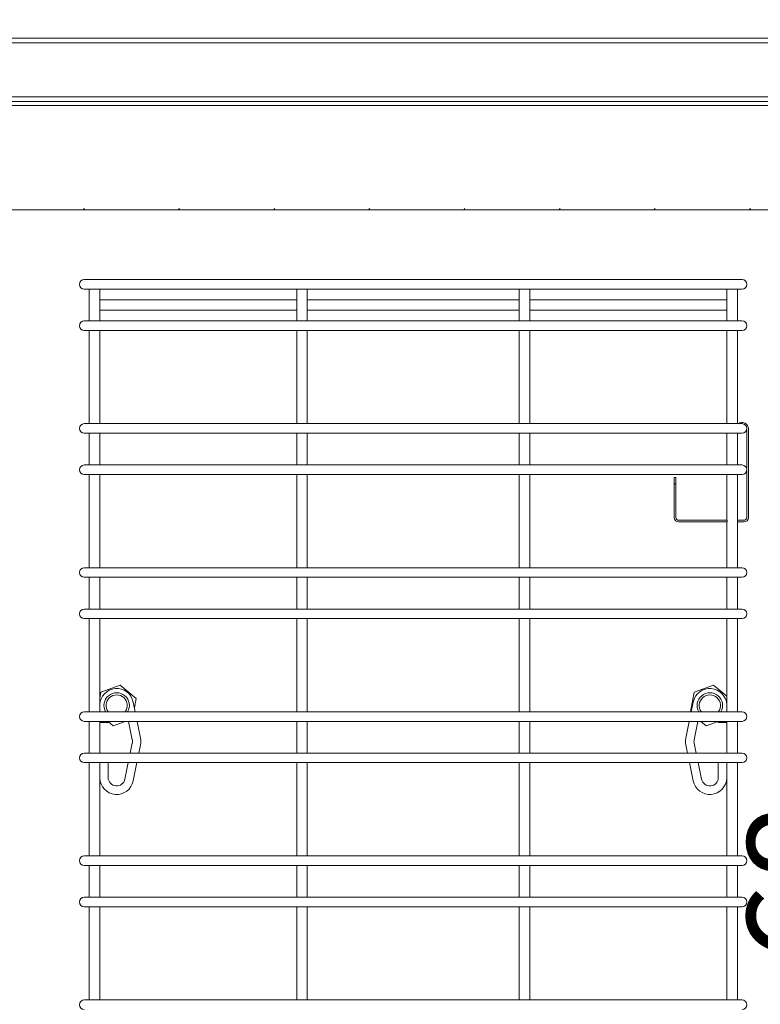
# Model space of a CAD drawing. Units: millimetres. Extents: x 3552 to 15574, y -1230 to 8065.
# Drawn here: x 12019 to 12368, y 6188 to 6653 of the extents above; entities that cross this region are included whole.
import ezdxf

# ---------------------------------------------------------------- set-up
doc = ezdxf.new("R2010")
doc.units = ezdxf.units.MM
doc.header["$LTSCALE"] = 20
for name, color, linetype, lineweight in [('AM_5', 3, 'Continuous', 25), ('Spigoli tangenti visibili(MAC_ISO)', 7, 'Continuous', 18), ('Spigoli visibili(MAC_ISO)', 7, 'Continuous', 35), ('Tratteggio', 7, 'Continuous', 9)]:
    doc.layers.add(name, color=color, linetype=linetype, lineweight=lineweight)
doc.styles.add('MAC_ISOTesto caratteri grandi', font='sanss___.ttf')
doc.dimstyles.new('CASTELMAC-MAC_ISOTesto caratteri grandi$0', dxfattribs={"dimscale": 10, "dimtxt": 6, "dimasz": 5, "dimexe": 1, "dimexo": 1, "dimgap": 0.75, "dimtad": 1, "dimdec": 0, "dimrnd": 1e-08, "dimdsep": 46, "dimtxsty": 'MAC_ISOTesto caratteri grandi', "dimcen": 0.09, "dimdle": 10, "dimclrd": 7, "dimclre": 7, "dimclrt": 7, "dimadec": 0, "dimazin": 2, "dimtfac": 0.625, "dimtdec": 0, "dimtmove": 0, "dimatfit": 3, "dimfxl": 1, "dimtolj": 1, "dimlwd": 15, "dimlwe": 15, "dimarcsym": 0})

# ---------------------------------------------------------------- blocks, each defined once
blk = doc.blocks.new('*D98')
at = {"layer": 'AM_5', "color": 7, "lineweight": 15, "transparency": 16777216}
for p, q in [((11608.35, 6645.98), (11608.35, 6819.42)), ((12528.36, 6639.08), (12528.36, 6819.42)), ((11658.35, 6809.42), (12478.36, 6809.42))]:
    blk.add_line(p, q, dxfattribs=at)
at = {"layer": 'AM_5', "color": 7, "transparency": 16777216}
for points in [[(11658.35, 6817.75), (11658.35, 6801.08), (11608.35, 6809.42)], [(12478.36, 6817.75), (12478.36, 6801.08), (12528.36, 6809.42)]]:
    blk.add_solid(points, dxfattribs=at)
at = {"layer": 'AM_5', "color": 7, "lineweight": 15, "transparency": 16777216, "insert": (12068.36, 6842.67), "char_height": 50, "attachment_point": 5, "style": 'MAC_ISOTesto caratteri grandi'}
blk.add_mtext('\\A1;920', dxfattribs=at)
blk = doc.blocks.new('*D99')
at = {"layer": 'AM_5', "color": 7, "lineweight": 15, "transparency": 16777216}
for p, q in [((11608.35, 6645.98), (11608.35, 6920.43)), ((12578.86, 6617.58), (12578.86, 6920.43)), ((11658.35, 6910.43), (12528.86, 6910.43))]:
    blk.add_line(p, q, dxfattribs=at)
at = {"layer": 'AM_5', "color": 7, "transparency": 16777216}
for points in [[(11658.35, 6918.77), (11658.35, 6902.1), (11608.35, 6910.43)], [(12528.86, 6918.77), (12528.86, 6902.1), (12578.86, 6910.43)]]:
    blk.add_solid(points, dxfattribs=at)
at = {"layer": 'AM_5', "color": 7, "lineweight": 15, "transparency": 16777216, "insert": (12093.61, 6943.69), "char_height": 50, "attachment_point": 5, "style": 'MAC_ISOTesto caratteri grandi'}
blk.add_mtext('\\A1;971', dxfattribs=at)
blk = doc.blocks.new('*D101')
at = {"layer": 'AM_5', "color": 7, "lineweight": 15, "transparency": 16777216}
for p, q in [((11608.35, 6645.98), (11608.35, 6999.4)), ((13313.36, 6617.58), (13313.36, 6999.4)), ((11658.35, 6989.4), (13263.36, 6989.4))]:
    blk.add_line(p, q, dxfattribs=at)
at = {"layer": 'AM_5', "color": 7, "transparency": 16777216}
for points in [[(11658.35, 6997.74), (11658.35, 6981.07), (11608.35, 6989.4)], [(13263.36, 6997.74), (13263.36, 6981.07), (13313.36, 6989.4)]]:
    blk.add_solid(points, dxfattribs=at)
at = {"layer": 'AM_5', "color": 7, "lineweight": 15, "transparency": 16777216, "insert": (12460.86, 7022.66), "char_height": 50, "attachment_point": 5, "style": 'MAC_ISOTesto caratteri grandi'}
blk.add_mtext('\\A1;1705', dxfattribs=at)
blk = doc.blocks.new('*D118')
at = {"layer": 'AM_5', "color": 7, "lineweight": 15, "transparency": 16777216}
for p, q in [((12002.11, 5695.58), (12002.11, 6744.25)), ((12439.2, 5490.26), (12439.2, 6744.25)), ((12052.11, 6734.25), (12389.2, 6734.25))]:
    blk.add_line(p, q, dxfattribs=at)
at = {"layer": 'AM_5', "color": 7, "transparency": 16777216}
for points in [[(12052.11, 6742.58), (12052.11, 6725.92), (12002.11, 6734.25)], [(12389.2, 6742.58), (12389.2, 6725.92), (12439.2, 6734.25)]]:
    blk.add_solid(points, dxfattribs=at)
at = {"layer": 'AM_5', "color": 7, "lineweight": 15, "transparency": 16777216, "insert": (12220.65, 6767.54), "char_height": 50, "attachment_point": 5, "style": 'MAC_ISOTesto caratteri grandi'}
blk.add_mtext('\\A1;437', dxfattribs=at)
blk = doc.blocks.new('*D119')
at = {"layer": 'AM_5', "color": 7, "lineweight": 15, "transparency": 16777216}
for p, q in [((12420.44, 6152.58), (12420.44, 6288.08)), ((12362.5, 6102.58), (12430.44, 6102.58)), ((12420.44, 6034.58), (12420.44, 6102.58)), ((12362.5, 6034.58), (12430.44, 6034.58)), ((12420.44, 5984.58), (12420.44, 5934.58))]:
    blk.add_line(p, q, dxfattribs=at)
at = {"layer": 'AM_5', "color": 7, "transparency": 16777216}
for points in [[(12412.11, 6152.58), (12428.77, 6152.58), (12420.44, 6102.58)], [(12412.11, 5984.58), (12428.77, 5984.58), (12420.44, 6034.58)]]:
    blk.add_solid(points, dxfattribs=at)
at = {"layer": 'AM_5', "color": 7, "lineweight": 15, "transparency": 16777216, "insert": (12387.15, 6245.33), "char_height": 50, "attachment_point": 5, "rotation": 90, "style": 'MAC_ISOTesto caratteri grandi'}
blk.add_mtext('\\A1;68', dxfattribs=at)

msp = doc.modelspace()

# ---------------------------------------------------------------- hatches: boundary and pattern name
at = {"layer": 'Tratteggio', "lineweight": 15}
h = msp.add_hatch(dxfattribs=at)
h.set_pattern_fill('ANSI31', color=256, scale=254, style=0)
h.set_pattern_definition([(45, (3409.28, 2503.57), (-22.45064, 22.45064), [])])
edge = h.paths.add_edge_path()
edge.add_line((12438.91, 6575.08), (12438.91, 6568.18))
edge.add_line((12438.91, 6568.18), (12438.91, 6567.92))
edge.add_line((12438.91, 6567.92), (12438.91, 6564.98))
edge.add_ellipse((12437.61, 6564.98), major_axis=(1.3, 0), ratio=1, start_angle=270, end_angle=360, ccw=False)
edge.add_line((12437.61, 6563.68), (11735.51, 6563.68))
edge.add_line((11735.51, 6563.68), (11735.51, 6563.08))
edge.add_line((11735.51, 6563.08), (11747.61, 6563.08))
edge.add_line((11747.61, 6563.08), (12437.61, 6563.08))
edge.add_ellipse((12437.61, 6564.98), major_axis=(0, -1.9), ratio=1, start_angle=0, end_angle=90)
edge.add_line((12439.51, 6564.98), (12439.51, 6568.18))
edge.add_line((12439.51, 6568.18), (12439.51, 6568.98))
edge.add_line((12439.51, 6568.98), (12439.51, 6570.58))
edge.add_line((12439.51, 6570.58), (12439.51, 6575.08))
edge.add_line((12439.51, 6575.08), (12438.91, 6575.08))

# ---------------------------------------------------------------- linework, layer by layer
at = {"layer": 'Spigoli tangenti visibili(MAC_ISO)', "lineweight": 15}
for p, q in [((12508.36, 6641.78), (11708.36, 6641.78)), ((11709.43, 6616.38), (12508.36, 6616.38)), ((11710.26, 6612.18), (12446.46, 6612.18)), ((12352.76, 6416.48), (12352.76, 6415.68))]:
    msp.add_line(p, q, dxfattribs=at)
at = {"layer": 'Spigoli visibili(MAC_ISO)', "lineweight": 15}
for p, q in [((11710.66, 6644.08), (12508.36, 6644.08)), ((11710.68, 6614.08), (12446.04, 6614.08)), ((11735.51, 6563.08), (12437.61, 6563.08)), ((12052.25, 6530.08), (12049.25, 6530.08)), ((12052.25, 6530.08), (12131.02, 6530.08)), ((12133.14, 6530.08), (12131.02, 6530.08)), ((12133.14, 6530.08), (12141.88, 6530.08)), ((12144, 6530.08), (12141.88, 6530.08)), ((12144, 6530.08), (12160, 6530.08)), ((12162.12, 6530.08), (12160, 6530.08)), ((12162.12, 6530.08), (12170.87, 6530.08)), ((12172.99, 6530.08), (12170.87, 6530.08)), ((12172.99, 6530.08), (12236.02, 6530.08)), ((12238.14, 6530.08), (12236.02, 6530.08)), ((12238.14, 6530.08), (12246.88, 6530.08)), ((12249, 6530.08), (12246.88, 6530.08)), ((12249, 6530.08), (12265, 6530.08)), ((12267.12, 6530.08), (12265, 6530.08)), ((12267.12, 6530.08), (12275.87, 6530.08)), ((12277.99, 6530.08), (12275.87, 6530.08)), ((12277.99, 6530.08), (12356.75, 6530.08)), ((12359.75, 6530.08), (12356.75, 6530.08)), ((12049.25, 6525.58), (12052.25, 6525.58)), ((12051.5, 6510.58), (12051.5, 6525.58)), ((12052.25, 6525.58), (12131.02, 6525.58)), ((12056.5, 6510.58), (12056.5, 6525.58)), ((12131.02, 6525.58), (12133.14, 6525.58)), ((12133.14, 6525.58), (12141.88, 6525.58)), ((12141.88, 6525.58), (12144, 6525.58)), ((12144, 6525.58), (12160, 6525.58)), ((12149.5, 6510.58), (12149.5, 6525.58)), ((12154.5, 6510.58), (12154.5, 6525.58)), ((12160, 6525.58), (12162.12, 6525.58)), ((12162.12, 6525.58), (12170.87, 6525.58)), ((12170.87, 6525.58), (12172.99, 6525.58)), ((12172.99, 6525.58), (12236.02, 6525.58)), ((12236.02, 6525.58), (12238.14, 6525.58)), ((12238.14, 6525.58), (12246.88, 6525.58)), ((12246.88, 6525.58), (12249, 6525.58)), ((12249, 6525.58), (12265, 6525.58)), ((12254.5, 6510.58), (12254.5, 6525.58)), ((12259.5, 6510.58), (12259.5, 6525.58)), ((12265, 6525.58), (12267.12, 6525.58)), ((12267.12, 6525.58), (12275.87, 6525.58)), ((12275.87, 6525.58), (12277.99, 6525.58)), ((12277.99, 6525.58), (12356.75, 6525.58)), ((12352.5, 6510.58), (12352.5, 6525.58)), ((12356.75, 6525.58), (12359.75, 6525.58)), ((12357.5, 6510.58), (12357.5, 6525.58)), ((12149.5, 6520.58), (12056.5, 6520.58)), ((12254.5, 6520.58), (12154.5, 6520.58)), ((12352.5, 6520.58), (12259.5, 6520.58)), ((12149.5, 6515.58), (12056.5, 6515.58)), ((12254.5, 6515.58), (12154.5, 6515.58)), ((12352.5, 6515.58), (12259.5, 6515.58)), ((12052.25, 6510.58), (12049.25, 6510.58)), ((12052.25, 6510.58), (12131.02, 6510.58)), ((12133.14, 6510.58), (12131.02, 6510.58)), ((12133.14, 6510.58), (12141.88, 6510.58)), ((12144, 6510.58), (12141.88, 6510.58)), ((12144, 6510.58), (12160, 6510.58)), ((12162.12, 6510.58), (12160, 6510.58)), ((12162.12, 6510.58), (12170.87, 6510.58)), ((12172.99, 6510.58), (12170.87, 6510.58)), ((12172.99, 6510.58), (12236.02, 6510.58)), ((12238.14, 6510.58), (12236.02, 6510.58)), ((12238.14, 6510.58), (12246.88, 6510.58)), ((12249, 6510.58), (12246.88, 6510.58)), ((12249, 6510.58), (12265, 6510.58)), ((12267.12, 6510.58), (12265, 6510.58)), ((12267.12, 6510.58), (12275.87, 6510.58)), ((12277.99, 6510.58), (12275.87, 6510.58)), ((12277.99, 6510.58), (12356.75, 6510.58)), ((12359.75, 6510.58), (12356.75, 6510.58)), ((12049.25, 6506.08), (12052.25, 6506.08)), ((12051.5, 6462.08), (12051.5, 6506.08)), ((12052.25, 6506.08), (12131.02, 6506.08)), ((12056.5, 6462.08), (12056.5, 6506.08)), ((12131.02, 6506.08), (12133.14, 6506.08)), ((12133.14, 6506.08), (12141.88, 6506.08)), ((12141.88, 6506.08), (12144, 6506.08)), ((12144, 6506.08), (12160, 6506.08)), ((12149.5, 6462.08), (12149.5, 6506.08)), ((12154.5, 6462.08), (12154.5, 6506.08)), ((12160, 6506.08), (12162.12, 6506.08)), ((12162.12, 6506.08), (12170.87, 6506.08)), ((12170.87, 6506.08), (12172.99, 6506.08)), ((12172.99, 6506.08), (12236.02, 6506.08)), ((12236.02, 6506.08), (12238.14, 6506.08)), ((12238.14, 6506.08), (12246.88, 6506.08)), ((12246.88, 6506.08), (12249, 6506.08)), ((12249, 6506.08), (12265, 6506.08)), ((12254.5, 6462.08), (12254.5, 6506.08)), ((12259.5, 6462.08), (12259.5, 6506.08)), ((12265, 6506.08), (12267.12, 6506.08)), ((12267.12, 6506.08), (12275.87, 6506.08)), ((12275.87, 6506.08), (12277.99, 6506.08)), ((12277.99, 6506.08), (12356.75, 6506.08)), ((12352.5, 6462.08), (12352.5, 6506.08)), ((12356.75, 6506.08), (12359.75, 6506.08)), ((12357.5, 6462.08), (12357.5, 6506.08)), ((12052.25, 6462.08), (12049.25, 6462.08)), ((12052.25, 6462.08), (12131.02, 6462.08)), ((12133.14, 6462.08), (12131.02, 6462.08)), ((12133.14, 6462.08), (12141.88, 6462.08)), ((12144, 6462.08), (12141.88, 6462.08)), ((12144, 6462.08), (12160, 6462.08)), ((12162.12, 6462.08), (12160, 6462.08)), ((12162.12, 6462.08), (12170.87, 6462.08)), ((12172.99, 6462.08), (12170.87, 6462.08)), ((12172.99, 6462.08), (12236.02, 6462.08)), ((12238.14, 6462.08), (12236.02, 6462.08)), ((12238.14, 6462.08), (12246.88, 6462.08)), ((12249, 6462.08), (12246.88, 6462.08)), ((12249, 6462.08), (12265, 6462.08)), ((12267.12, 6462.08), (12265, 6462.08)), ((12267.12, 6462.08), (12275.87, 6462.08)), ((12277.99, 6462.08), (12275.87, 6462.08)), ((12277.99, 6462.08), (12356.75, 6462.08)), ((12359.75, 6462.08), (12356.75, 6462.08)), ((12362.69, 6459.73), (12362.69, 6417.78)), ((12049.25, 6457.58), (12052.25, 6457.58)), ((12051.5, 6442.58), (12051.5, 6457.58)), ((12052.25, 6457.58), (12131.02, 6457.58)), ((12056.5, 6442.58), (12056.5, 6457.58)), ((12131.02, 6457.58), (12133.14, 6457.58)), ((12133.14, 6457.58), (12141.88, 6457.58)), ((12141.88, 6457.58), (12144, 6457.58)), ((12144, 6457.58), (12160, 6457.58)), ((12149.5, 6442.58), (12149.5, 6457.58)), ((12154.5, 6442.58), (12154.5, 6457.58)), ((12160, 6457.58), (12162.12, 6457.58)), ((12162.12, 6457.58), (12170.87, 6457.58)), ((12170.87, 6457.58), (12172.99, 6457.58)), ((12172.99, 6457.58), (12236.02, 6457.58)), ((12236.02, 6457.58), (12238.14, 6457.58)), ((12238.14, 6457.58), (12246.88, 6457.58)), ((12246.88, 6457.58), (12249, 6457.58)), ((12249, 6457.58), (12265, 6457.58)), ((12254.5, 6442.58), (12254.5, 6457.58)), ((12259.5, 6442.58), (12259.5, 6457.58)), ((12265, 6457.58), (12267.12, 6457.58)), ((12267.12, 6457.58), (12275.87, 6457.58)), ((12275.87, 6457.58), (12277.99, 6457.58)), ((12277.99, 6457.58), (12356.75, 6457.58)), ((12352.5, 6442.58), (12352.5, 6457.58)), ((12356.75, 6457.58), (12359.75, 6457.58)), ((12357.5, 6442.58), (12357.5, 6457.58)), ((12357.59, 6457.58), (12357.59, 6455.93)), ((12361.89, 6441.02), (12361.89, 6459.13)), ((12052.25, 6442.58), (12049.25, 6442.58)), ((12052.25, 6442.58), (12131.02, 6442.58)), ((12133.14, 6442.58), (12131.02, 6442.58)), ((12133.14, 6442.58), (12141.88, 6442.58)), ((12144, 6442.58), (12141.88, 6442.58)), ((12144, 6442.58), (12160, 6442.58)), ((12162.12, 6442.58), (12160, 6442.58)), ((12162.12, 6442.58), (12170.87, 6442.58)), ((12172.99, 6442.58), (12170.87, 6442.58)), ((12172.99, 6442.58), (12236.02, 6442.58)), ((12238.14, 6442.58), (12236.02, 6442.58)), ((12238.14, 6442.58), (12246.88, 6442.58)), ((12249, 6442.58), (12246.88, 6442.58)), ((12249, 6442.58), (12265, 6442.58)), ((12267.12, 6442.58), (12265, 6442.58)), ((12267.12, 6442.58), (12275.87, 6442.58)), ((12277.99, 6442.58), (12275.87, 6442.58)), ((12277.99, 6442.58), (12356.75, 6442.58)), ((12359.75, 6442.58), (12356.75, 6442.58)), ((12049.25, 6438.08), (12052.25, 6438.08)), ((12051.5, 6394.08), (12051.5, 6438.08)), ((12052.25, 6438.08), (12131.02, 6438.08)), ((12056.5, 6394.08), (12056.5, 6438.08)), ((12131.02, 6438.08), (12133.14, 6438.08)), ((12133.14, 6438.08), (12141.88, 6438.08)), ((12141.88, 6438.08), (12144, 6438.08)), ((12144, 6438.08), (12160, 6438.08)), ((12149.5, 6394.08), (12149.5, 6438.08)), ((12154.5, 6394.08), (12154.5, 6438.08)), ((12160, 6438.08), (12162.12, 6438.08)), ((12162.12, 6438.08), (12170.87, 6438.08)), ((12170.87, 6438.08), (12172.99, 6438.08)), ((12172.99, 6438.08), (12236.02, 6438.08)), ((12236.02, 6438.08), (12238.14, 6438.08)), ((12238.14, 6438.08), (12246.88, 6438.08)), ((12246.88, 6438.08), (12249, 6438.08)), ((12249, 6438.08), (12265, 6438.08)), ((12254.5, 6394.08), (12254.5, 6438.08)), ((12259.5, 6394.08), (12259.5, 6438.08)), ((12265, 6438.08), (12267.12, 6438.08)), ((12267.12, 6438.08), (12275.87, 6438.08)), ((12275.87, 6438.08), (12277.99, 6438.08)), ((12277.99, 6438.08), (12356.75, 6438.08)), ((12328.49, 6436.68), (12327.69, 6436.68)), ((12327.69, 6436.68), (12327.69, 6433.68)), ((12328.49, 6433.68), (12328.49, 6436.68)), ((12352.5, 6416.48), (12352.5, 6438.08)), ((12356.75, 6438.08), (12359.75, 6438.08)), ((12357.5, 6394.08), (12357.5, 6438.08)), ((12361.89, 6417.78), (12361.89, 6439.63)), ((12327.69, 6417.78), (12327.69, 6433.68)), ((12327.69, 6433.68), (12328.49, 6433.68)), ((12328.49, 6433.68), (12328.49, 6417.78)), ((12329.79, 6416.48), (12352.76, 6416.48)), ((12352.76, 6415.68), (12329.79, 6415.68)), ((12352.5, 6394.08), (12352.5, 6415.68)), ((12357.5, 6416.48), (12360.59, 6416.48)), ((12360.59, 6415.68), (12357.5, 6415.68)), ((12052.25, 6394.08), (12049.25, 6394.08)), ((12052.25, 6394.08), (12131.02, 6394.08)), ((12133.14, 6394.08), (12131.02, 6394.08)), ((12133.14, 6394.08), (12141.88, 6394.08)), ((12144, 6394.08), (12141.88, 6394.08)), ((12144, 6394.08), (12160, 6394.08)), ((12162.12, 6394.08), (12160, 6394.08)), ((12162.12, 6394.08), (12170.87, 6394.08)), ((12172.99, 6394.08), (12170.87, 6394.08)), ((12172.99, 6394.08), (12236.02, 6394.08)), ((12238.14, 6394.08), (12236.02, 6394.08)), ((12238.14, 6394.08), (12246.88, 6394.08)), ((12249, 6394.08), (12246.88, 6394.08)), ((12249, 6394.08), (12265, 6394.08)), ((12267.12, 6394.08), (12265, 6394.08)), ((12267.12, 6394.08), (12275.87, 6394.08)), ((12277.99, 6394.08), (12275.87, 6394.08)), ((12277.99, 6394.08), (12356.75, 6394.08)), ((12359.75, 6394.08), (12356.75, 6394.08)), ((12049.25, 6389.58), (12052.25, 6389.58)), ((12051.5, 6374.58), (12051.5, 6389.58)), ((12052.25, 6389.58), (12131.02, 6389.58)), ((12056.5, 6374.58), (12056.5, 6389.58)), ((12131.02, 6389.58), (12133.14, 6389.58)), ((12133.14, 6389.58), (12141.88, 6389.58)), ((12141.88, 6389.58), (12144, 6389.58)), ((12144, 6389.58), (12160, 6389.58)), ((12149.5, 6374.58), (12149.5, 6389.58)), ((12154.5, 6374.58), (12154.5, 6389.58)), ((12160, 6389.58), (12162.12, 6389.58)), ((12162.12, 6389.58), (12170.87, 6389.58)), ((12170.87, 6389.58), (12172.99, 6389.58)), ((12172.99, 6389.58), (12236.02, 6389.58)), ((12236.02, 6389.58), (12238.14, 6389.58)), ((12238.14, 6389.58), (12246.88, 6389.58)), ((12246.88, 6389.58), (12249, 6389.58)), ((12249, 6389.58), (12265, 6389.58)), ((12254.5, 6374.58), (12254.5, 6389.58)), ((12259.5, 6374.58), (12259.5, 6389.58)), ((12265, 6389.58), (12267.12, 6389.58)), ((12267.12, 6389.58), (12275.87, 6389.58)), ((12275.87, 6389.58), (12277.99, 6389.58)), ((12277.99, 6389.58), (12356.75, 6389.58)), ((12352.5, 6374.58), (12352.5, 6389.58)), ((12356.75, 6389.58), (12359.75, 6389.58)), ((12357.5, 6374.58), (12357.5, 6389.58)), ((12052.25, 6374.58), (12049.25, 6374.58)), ((12052.25, 6374.58), (12131.02, 6374.58)), ((12133.14, 6374.58), (12131.02, 6374.58)), ((12133.14, 6374.58), (12141.88, 6374.58)), ((12144, 6374.58), (12141.88, 6374.58)), ((12144, 6374.58), (12160, 6374.58)), ((12162.12, 6374.58), (12160, 6374.58)), ((12162.12, 6374.58), (12170.87, 6374.58)), ((12172.99, 6374.58), (12170.87, 6374.58)), ((12172.99, 6374.58), (12236.02, 6374.58)), ((12238.14, 6374.58), (12236.02, 6374.58)), ((12238.14, 6374.58), (12246.88, 6374.58)), ((12249, 6374.58), (12246.88, 6374.58)), ((12249, 6374.58), (12265, 6374.58)), ((12267.12, 6374.58), (12265, 6374.58)), ((12267.12, 6374.58), (12275.87, 6374.58)), ((12277.99, 6374.58), (12275.87, 6374.58)), ((12277.99, 6374.58), (12356.75, 6374.58)), ((12359.75, 6374.58), (12356.75, 6374.58)), ((12049.25, 6370.08), (12052.25, 6370.08)), ((12051.5, 6326.08), (12051.5, 6370.08)), ((12052.25, 6370.08), (12131.02, 6370.08)), ((12056.5, 6326.08), (12056.5, 6370.08)), ((12131.02, 6370.08), (12133.14, 6370.08)), ((12133.14, 6370.08), (12141.88, 6370.08)), ((12141.88, 6370.08), (12144, 6370.08)), ((12144, 6370.08), (12160, 6370.08)), ((12149.5, 6326.08), (12149.5, 6370.08)), ((12154.5, 6326.08), (12154.5, 6370.08)), ((12160, 6370.08), (12162.12, 6370.08)), ((12162.12, 6370.08), (12170.87, 6370.08)), ((12170.87, 6370.08), (12172.99, 6370.08)), ((12172.99, 6370.08), (12236.02, 6370.08)), ((12236.02, 6370.08), (12238.14, 6370.08)), ((12238.14, 6370.08), (12246.88, 6370.08)), ((12246.88, 6370.08), (12249, 6370.08)), ((12249, 6370.08), (12265, 6370.08)), ((12254.5, 6326.08), (12254.5, 6370.08)), ((12259.5, 6326.08), (12259.5, 6370.08)), ((12265, 6370.08), (12267.12, 6370.08)), ((12267.12, 6370.08), (12275.87, 6370.08)), ((12275.87, 6370.08), (12277.99, 6370.08)), ((12277.99, 6370.08), (12356.75, 6370.08)), ((12352.5, 6326.08), (12352.5, 6370.08)), ((12356.75, 6370.08), (12359.75, 6370.08)), ((12357.5, 6326.08), (12357.5, 6370.08)), ((12056.5, 6332.32), (12057.03, 6335.33)), ((12057.03, 6335.33), (12066.18, 6338.68)), ((12066.18, 6338.68), (12073.66, 6332.43)), ((12335.42, 6326.08), (12337.03, 6335.33)), ((12337.03, 6335.33), (12346.18, 6338.68)), ((12346.18, 6338.68), (12352.5, 6333.4)), ((12072.33, 6330.69), (12073.28, 6326.08)), ((12073.66, 6332.43), (12072.89, 6327.98)), ((12336.67, 6330.69), (12335.72, 6326.08)), ((12052.25, 6326.08), (12049.25, 6326.08)), ((12052.25, 6326.08), (12131.02, 6326.08)), ((12133.14, 6326.08), (12131.02, 6326.08)), ((12133.14, 6326.08), (12141.88, 6326.08)), ((12144, 6326.08), (12141.88, 6326.08)), ((12144, 6326.08), (12160, 6326.08)), ((12162.12, 6326.08), (12160, 6326.08)), ((12162.12, 6326.08), (12170.87, 6326.08)), ((12172.99, 6326.08), (12170.87, 6326.08)), ((12172.99, 6326.08), (12236.02, 6326.08)), ((12238.14, 6326.08), (12236.02, 6326.08)), ((12238.14, 6326.08), (12246.88, 6326.08)), ((12249, 6326.08), (12246.88, 6326.08)), ((12249, 6326.08), (12265, 6326.08)), ((12267.12, 6326.08), (12265, 6326.08)), ((12267.12, 6326.08), (12275.87, 6326.08)), ((12277.99, 6326.08), (12275.87, 6326.08)), ((12277.99, 6326.08), (12356.75, 6326.08)), ((12359.75, 6326.08), (12356.75, 6326.08)), ((12049.25, 6321.58), (12052.25, 6321.58)), ((12051.5, 6306.58), (12051.5, 6321.58)), ((12052.25, 6321.58), (12131.02, 6321.58)), ((12056.5, 6306.58), (12056.5, 6321.58)), ((12056.5, 6321.08), (12060.5, 6321.08)), ((12060.5, 6321.08), (12060.5, 6321.58)), ((12062.84, 6319.47), (12060.5, 6321.43)), ((12068.58, 6321.58), (12062.84, 6319.47)), ((12070.12, 6321.58), (12071.91, 6312.88)), ((12074.21, 6321.58), (12075.83, 6313.69)), ((12131.02, 6321.58), (12133.14, 6321.58)), ((12133.14, 6321.58), (12141.88, 6321.58)), ((12141.88, 6321.58), (12144, 6321.58)), ((12144, 6321.58), (12160, 6321.58)), ((12149.5, 6306.58), (12149.5, 6321.58)), ((12154.5, 6306.58), (12154.5, 6321.58)), ((12160, 6321.58), (12162.12, 6321.58)), ((12162.12, 6321.58), (12170.87, 6321.58)), ((12170.87, 6321.58), (12172.99, 6321.58)), ((12172.99, 6321.58), (12236.02, 6321.58)), ((12236.02, 6321.58), (12238.14, 6321.58)), ((12238.14, 6321.58), (12246.88, 6321.58)), ((12246.88, 6321.58), (12249, 6321.58)), ((12249, 6321.58), (12265, 6321.58)), ((12254.5, 6306.58), (12254.5, 6321.58)), ((12259.5, 6306.58), (12259.5, 6321.58)), ((12265, 6321.58), (12267.12, 6321.58)), ((12267.12, 6321.58), (12275.87, 6321.58)), ((12275.87, 6321.58), (12277.99, 6321.58)), ((12277.99, 6321.58), (12356.75, 6321.58)), ((12334.8, 6321.58), (12333.17, 6313.69)), ((12338.88, 6321.58), (12337.09, 6312.88)), ((12342.84, 6319.47), (12340.32, 6321.58)), ((12348.51, 6321.55), (12342.84, 6319.47)), ((12348.51, 6321.08), (12348.51, 6321.58)), ((12348.51, 6321.08), (12352.5, 6321.08)), ((12352.5, 6306.58), (12352.5, 6321.58)), ((12356.75, 6321.58), (12359.75, 6321.58)), ((12357.5, 6306.58), (12357.5, 6321.58)), ((12071.91, 6311.27), (12070.95, 6306.58)), ((12337.09, 6311.27), (12338.06, 6306.58)), ((12052.25, 6306.58), (12049.25, 6306.58)), ((12052.25, 6306.58), (12131.02, 6306.58)), ((12075.83, 6310.46), (12075.03, 6306.58)), ((12133.14, 6306.58), (12131.02, 6306.58)), ((12133.14, 6306.58), (12141.88, 6306.58)), ((12144, 6306.58), (12141.88, 6306.58)), ((12144, 6306.58), (12160, 6306.58)), ((12162.12, 6306.58), (12160, 6306.58)), ((12162.12, 6306.58), (12170.87, 6306.58)), ((12172.99, 6306.58), (12170.87, 6306.58)), ((12172.99, 6306.58), (12236.02, 6306.58)), ((12238.14, 6306.58), (12236.02, 6306.58)), ((12238.14, 6306.58), (12246.88, 6306.58)), ((12249, 6306.58), (12246.88, 6306.58)), ((12249, 6306.58), (12265, 6306.58)), ((12267.12, 6306.58), (12265, 6306.58)), ((12267.12, 6306.58), (12275.87, 6306.58)), ((12277.99, 6306.58), (12275.87, 6306.58)), ((12277.99, 6306.58), (12356.75, 6306.58)), ((12333.17, 6310.46), (12333.97, 6306.58)), ((12359.75, 6306.58), (12356.75, 6306.58)), ((12049.25, 6302.08), (12052.25, 6302.08)), ((12051.5, 6258.08), (12051.5, 6302.08)), ((12052.25, 6302.08), (12131.02, 6302.08)), ((12056.5, 6258.08), (12056.5, 6302.08)), ((12060.5, 6295.08), (12060.5, 6302.08)), ((12070.02, 6302.08), (12068.41, 6294.27)), ((12074.11, 6302.08), (12072.33, 6293.46)), ((12131.02, 6302.08), (12133.14, 6302.08)), ((12133.14, 6302.08), (12141.88, 6302.08)), ((12141.88, 6302.08), (12144, 6302.08)), ((12144, 6302.08), (12160, 6302.08)), ((12149.5, 6258.08), (12149.5, 6302.08)), ((12154.5, 6258.08), (12154.5, 6302.08)), ((12160, 6302.08), (12162.12, 6302.08)), ((12162.12, 6302.08), (12170.87, 6302.08)), ((12170.87, 6302.08), (12172.99, 6302.08)), ((12172.99, 6302.08), (12236.02, 6302.08)), ((12236.02, 6302.08), (12238.14, 6302.08)), ((12238.14, 6302.08), (12246.88, 6302.08)), ((12246.88, 6302.08), (12249, 6302.08)), ((12249, 6302.08), (12265, 6302.08)), ((12254.5, 6258.08), (12254.5, 6302.08)), ((12259.5, 6258.08), (12259.5, 6302.08)), ((12265, 6302.08), (12267.12, 6302.08)), ((12267.12, 6302.08), (12275.87, 6302.08)), ((12275.87, 6302.08), (12277.99, 6302.08)), ((12277.99, 6302.08), (12356.75, 6302.08)), ((12334.9, 6302.08), (12336.67, 6293.46)), ((12338.99, 6302.08), (12340.59, 6294.27)), ((12348.51, 6295.08), (12348.51, 6302.08)), ((12352.5, 6258.08), (12352.5, 6302.08)), ((12356.75, 6302.08), (12359.75, 6302.08)), ((12357.5, 6258.08), (12357.5, 6302.08)), ((12052.25, 6258.08), (12049.25, 6258.08)), ((12052.25, 6258.08), (12131.02, 6258.08)), ((12133.14, 6258.08), (12131.02, 6258.08)), ((12133.14, 6258.08), (12141.88, 6258.08)), ((12144, 6258.08), (12141.88, 6258.08)), ((12144, 6258.08), (12160, 6258.08)), ((12162.12, 6258.08), (12160, 6258.08)), ((12162.12, 6258.08), (12170.87, 6258.08)), ((12172.99, 6258.08), (12170.87, 6258.08)), ((12172.99, 6258.08), (12236.02, 6258.08)), ((12238.14, 6258.08), (12236.02, 6258.08)), ((12238.14, 6258.08), (12246.88, 6258.08)), ((12249, 6258.08), (12246.88, 6258.08)), ((12249, 6258.08), (12265, 6258.08)), ((12267.12, 6258.08), (12265, 6258.08)), ((12267.12, 6258.08), (12275.87, 6258.08)), ((12277.99, 6258.08), (12275.87, 6258.08)), ((12277.99, 6258.08), (12356.75, 6258.08)), ((12359.75, 6258.08), (12356.75, 6258.08)), ((12049.25, 6253.58), (12052.25, 6253.58)), ((12051.5, 6238.58), (12051.5, 6253.58)), ((12052.25, 6253.58), (12131.02, 6253.58)), ((12056.5, 6238.58), (12056.5, 6253.58)), ((12131.02, 6253.58), (12133.14, 6253.58)), ((12133.14, 6253.58), (12141.88, 6253.58)), ((12141.88, 6253.58), (12144, 6253.58)), ((12144, 6253.58), (12160, 6253.58)), ((12149.5, 6238.58), (12149.5, 6253.58)), ((12154.5, 6238.58), (12154.5, 6253.58)), ((12160, 6253.58), (12162.12, 6253.58)), ((12162.12, 6253.58), (12170.87, 6253.58)), ((12170.87, 6253.58), (12172.99, 6253.58)), ((12172.99, 6253.58), (12236.02, 6253.58)), ((12236.02, 6253.58), (12238.14, 6253.58)), ((12238.14, 6253.58), (12246.88, 6253.58)), ((12246.88, 6253.58), (12249, 6253.58)), ((12249, 6253.58), (12265, 6253.58)), ((12254.5, 6238.58), (12254.5, 6253.58)), ((12259.5, 6238.58), (12259.5, 6253.58)), ((12265, 6253.58), (12267.12, 6253.58)), ((12267.12, 6253.58), (12275.87, 6253.58)), ((12275.87, 6253.58), (12277.99, 6253.58)), ((12277.99, 6253.58), (12356.75, 6253.58)), ((12352.5, 6238.58), (12352.5, 6253.58)), ((12356.75, 6253.58), (12359.75, 6253.58)), ((12357.5, 6238.58), (12357.5, 6253.58)), ((12052.25, 6238.58), (12049.25, 6238.58)), ((12052.25, 6238.58), (12131.02, 6238.58)), ((12133.14, 6238.58), (12131.02, 6238.58)), ((12133.14, 6238.58), (12141.88, 6238.58)), ((12144, 6238.58), (12141.88, 6238.58)), ((12144, 6238.58), (12160, 6238.58)), ((12162.12, 6238.58), (12160, 6238.58)), ((12162.12, 6238.58), (12170.87, 6238.58)), ((12172.99, 6238.58), (12170.87, 6238.58)), ((12172.99, 6238.58), (12236.02, 6238.58)), ((12238.14, 6238.58), (12236.02, 6238.58)), ((12238.14, 6238.58), (12246.88, 6238.58)), ((12249, 6238.58), (12246.88, 6238.58)), ((12249, 6238.58), (12265, 6238.58)), ((12267.12, 6238.58), (12265, 6238.58)), ((12267.12, 6238.58), (12275.87, 6238.58)), ((12277.99, 6238.58), (12275.87, 6238.58)), ((12277.99, 6238.58), (12356.75, 6238.58)), ((12359.75, 6238.58), (12356.75, 6238.58)), ((12049.25, 6234.08), (12052.25, 6234.08)), ((12051.5, 6190.08), (12051.5, 6234.08)), ((12052.25, 6234.08), (12131.02, 6234.08)), ((12056.5, 6190.08), (12056.5, 6234.08)), ((12131.02, 6234.08), (12133.14, 6234.08)), ((12133.14, 6234.08), (12141.88, 6234.08)), ((12141.88, 6234.08), (12144, 6234.08)), ((12144, 6234.08), (12160, 6234.08)), ((12149.5, 6190.08), (12149.5, 6234.08)), ((12154.5, 6190.08), (12154.5, 6234.08)), ((12160, 6234.08), (12162.12, 6234.08)), ((12162.12, 6234.08), (12170.87, 6234.08)), ((12170.87, 6234.08), (12172.99, 6234.08)), ((12172.99, 6234.08), (12236.02, 6234.08)), ((12236.02, 6234.08), (12238.14, 6234.08)), ((12238.14, 6234.08), (12246.88, 6234.08)), ((12246.88, 6234.08), (12249, 6234.08)), ((12249, 6234.08), (12265, 6234.08)), ((12254.5, 6190.08), (12254.5, 6234.08)), ((12259.5, 6190.08), (12259.5, 6234.08)), ((12265, 6234.08), (12267.12, 6234.08)), ((12267.12, 6234.08), (12275.87, 6234.08)), ((12275.87, 6234.08), (12277.99, 6234.08)), ((12277.99, 6234.08), (12356.75, 6234.08)), ((12352.5, 6190.08), (12352.5, 6234.08)), ((12356.75, 6234.08), (12359.75, 6234.08)), ((12357.5, 6190.08), (12357.5, 6234.08)), ((12052.25, 6190.08), (12049.25, 6190.08)), ((12052.25, 6190.08), (12131.02, 6190.08)), ((12133.14, 6190.08), (12131.02, 6190.08)), ((12133.14, 6190.08), (12141.88, 6190.08)), ((12144, 6190.08), (12141.88, 6190.08)), ((12144, 6190.08), (12160, 6190.08)), ((12162.12, 6190.08), (12160, 6190.08)), ((12162.12, 6190.08), (12170.87, 6190.08)), ((12172.99, 6190.08), (12170.87, 6190.08)), ((12172.99, 6190.08), (12236.02, 6190.08)), ((12238.14, 6190.08), (12236.02, 6190.08)), ((12238.14, 6190.08), (12246.88, 6190.08)), ((12249, 6190.08), (12246.88, 6190.08)), ((12249, 6190.08), (12265, 6190.08)), ((12267.12, 6190.08), (12265, 6190.08)), ((12267.12, 6190.08), (12275.87, 6190.08)), ((12277.99, 6190.08), (12275.87, 6190.08)), ((12277.99, 6190.08), (12356.75, 6190.08)), ((12359.75, 6190.08), (12356.75, 6190.08))]:
    msp.add_line(p, q, dxfattribs=at)
for centre, radius, start, end in [((12049.25, 6527.83), 2.25, 90, 270), ((12359.75, 6527.83), 2.25, 270, 90), ((12049.25, 6508.33), 2.25, 90, 270), ((12359.75, 6508.33), 2.25, 270, 90), ((12049.25, 6459.83), 2.25, 90, 270), ((12359.74, 6459.73), 2.95, 0, 127.2119), ((12359.75, 6459.83), 2.25, 270, 90), ((12355.49, 6455.93), 2.1, 343.2593, 0), ((12049.25, 6440.33), 2.25, 90, 270), ((12359.75, 6440.33), 2.25, 270, 90), ((12329.79, 6417.78), 2.1, 180, 270), ((12329.79, 6417.78), 1.3, 180, 270), ((12360.59, 6417.78), 1.3, 270, 0), ((12360.59, 6417.78), 2.1, 270, 0), ((12049.25, 6391.83), 2.25, 90, 270), ((12359.75, 6391.83), 2.25, 270, 90), ((12049.25, 6372.33), 2.25, 90, 270), ((12359.75, 6372.33), 2.25, 270, 90), ((12064.5, 6329.08), 8, 11.6336, 177.6116), ((12064.51, 6329.08), 6, 330, 210), ((12344.51, 6329.08), 8, 2.3884, 168.3664), ((12344.51, 6329.08), 6, 330, 210), ((12064.51, 6329.08), 5, 323.1301, 216.8699), ((12344.51, 6329.08), 5, 323.1301, 216.8699), ((12049.25, 6323.83), 2.25, 90, 270), ((12359.75, 6323.83), 2.25, 270, 90), ((12068, 6312.08), 4, 348.3664, 11.6336), ((12068, 6312.08), 8, 348.3664, 11.6336), ((12341.01, 6312.08), 8, 168.3664, 191.6336), ((12341.01, 6312.08), 4, 168.3664, 191.6336), ((12049.25, 6304.33), 2.25, 90, 270), ((12359.75, 6304.33), 2.25, 270, 90), ((12064.5, 6295.08), 8, 182.3884, 348.3664), ((12064.5, 6295.08), 4, 180, 348.3664), ((12344.51, 6295.08), 8, 191.6336, 357.6116), ((12344.51, 6295.08), 4, 191.6336, 0), ((12049.25, 6255.83), 2.25, 90, 270), ((12359.75, 6255.83), 2.25, 270, 90), ((12049.25, 6236.33), 2.25, 90, 270), ((12359.75, 6236.33), 2.25, 270, 90), ((12049.25, 6187.83), 2.25, 90, 270), ((12359.75, 6187.83), 2.25, 270, 90)]:
    msp.add_arc(centre, radius, start, end, dxfattribs=at)

# ---------------------------------------------------------------- dimensions: what is measured, and where the dimension line sits
at = {"layer": 'AM_5', "lineweight": 15}
for base, p1, p2, picture, middle in [((13313.36, 6989.4), (11608.35, 6635.98), (13313.36, 6607.58), '*D101', (12460.86, 7022.66)), ((12578.86, 6910.43), (11608.35, 6635.98), (12578.86, 6607.58), '*D99', (12093.61, 6943.69)), ((12528.36, 6809.42), (11608.35, 6635.98), (12528.36, 6629.08), '*D98', (12068.36, 6842.67)), ((12439.2, 6734.25), (12002.11, 5685.58), (12439.2, 5480.26), '*D118', (12220.65, 6767.54))]:
    dim = msp.add_linear_dim(base=base, p1=p1, p2=p2, dimstyle='CASTELMAC-MAC_ISOTesto caratteri grandi$0', override={"dimtxt": 5, "dimcen": 280.022608}, dxfattribs=at)
    dim.commit()
    dim.dimension.update_dxf_attribs({"geometry": picture, "text_midpoint": middle})
dim = msp.add_linear_dim(base=(12420.44, 6102.58), p1=(12352.5, 6034.58), p2=(12352.5, 6102.58), angle=90, dimstyle='CASTELMAC-MAC_ISOTesto caratteri grandi$0', override={"dimtxt": 5, "dimcen": 280.022608}, dxfattribs=at)
dim.commit()
dim.dimension.update_dxf_attribs({"geometry": '*D119', "text_midpoint": (12387.15, 6245.33)})

doc.saveas('drawing.dxf')
